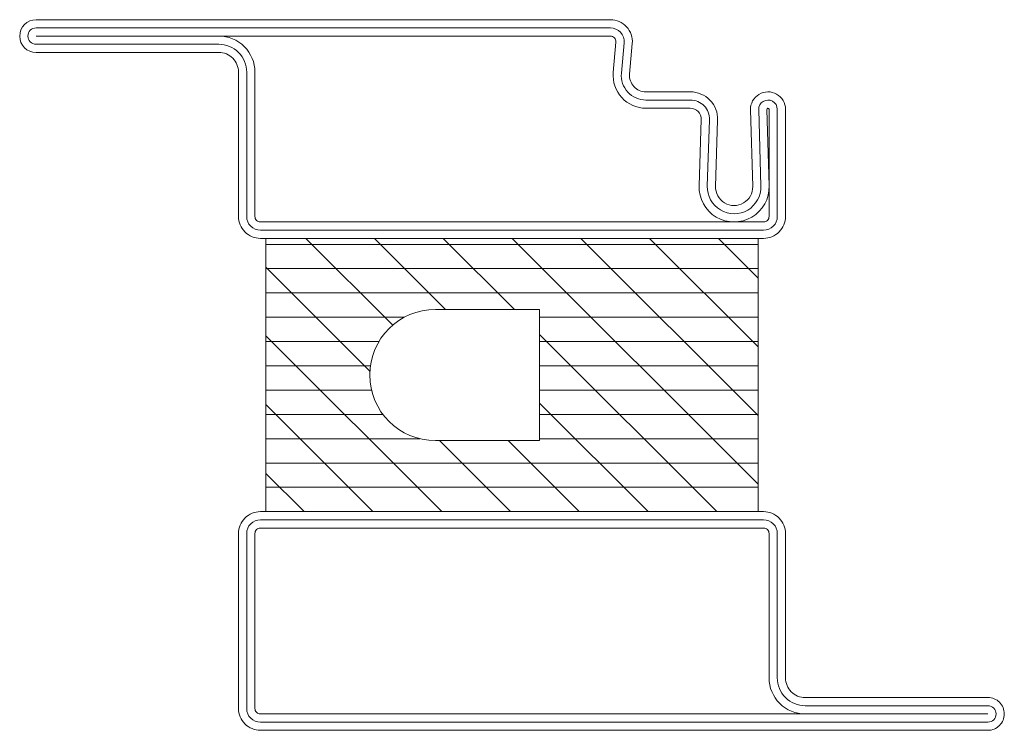
# Model space of a CAD drawing. Units: millimetres. Extents: x -90 to 0, y 0 to 65.
import ezdxf

# ---------------------------------------------------------------- set-up
doc = ezdxf.new("R2010")
doc.units = ezdxf.units.MM
doc.header["$PDMODE"] = 34
doc.header["$PDSIZE"] = 2
doc.layers.get('Defpoints').update_dxf_attribs({"color": 252})
for name, color, linetype, lineweight in [('fp_insulation', 210, 'Continuous', 15), ('fp_insulation-hatch', 202, 'Continuous', 5), ('fp_steel', 130, 'Continuous', 15), ('fp_steel-hatch', 170, 'Continuous', 5)]:
    doc.layers.add(name, color=color, linetype=linetype, lineweight=lineweight)

msp = doc.modelspace()

# ---------------------------------------------------------------- hatches: boundary and pattern name
at = {"layer": 'fp_insulation-hatch'}
h = msp.add_hatch(dxfattribs=at)
h.set_pattern_fill('ANSI31', color=256, scale=1.4, style=0)
h.set_pattern_definition([(135, (0, -1e-13), (3.1431, 3.1431), [])])
edge = h.paths.add_edge_path()
edge.add_line((-42.5, 26.5), (-42.5, 20))
edge.add_line((-42.5, 20), (-67.5, 20))
edge.add_line((-67.5, 20), (-67.5, 45))
edge.add_line((-67.5, 45), (-42.5, 45))
edge.add_line((-42.5, 45), (-42.5, 38.5))
edge.add_line((-42.5, 38.5), (-52, 38.5))
edge.add_arc((-52, 32.5), 6, 90, 270)
edge.add_line((-52, 26.5), (-42.5, 26.5))
h.paths.add_polyline_path([(-22.5, 20), (-42.5, 20), (-42.5, 45), (-22.5, 45)])
h = msp.add_hatch(dxfattribs=at)
h.set_pattern_fill('ANSI31', color=256, scale=0.7, angle=135, style=0)
h.set_pattern_definition([(7e-15, (0, -1e-13), (3e-16, -2.2225), [])])
h.paths.add_polyline_path([(-67.5, 44.9), (-42.5, 44.9), (-42.5, 38.5), (-52, 38.5, 1), (-52, 26.5), (-42.5, 26.5), (-42.5, 20.1), (-67.5, 20.1)])
h.paths.add_polyline_path([(-42.5, 44.9), (-22.5, 44.9), (-22.5, 20.1), (-42.5, 20.1)])

# ---------------------------------------------------------------- linework, layer by layer
at = {"layer": 'Defpoints'}
for p in [(-90, 65), (-30, 65), (-90, 62), (0, 3), (-70, 0), (0, 0)]:
    msp.add_point(p, dxfattribs=at)
at = {"layer": 'fp_insulation'}
msp.add_lwpolyline([(-42.5, 45), (-22.5, 45), (-22.5, 20), (-42.5, 20), (-67.5, 20), (-67.5, 45)], close=True, dxfattribs=at)
msp.add_lwpolyline([(-42.5, 38.5), (-52, 38.5, 1), (-52, 26.5), (-42.5, 26.5)], format="xyb", close=True, dxfattribs=at)
at = {"layer": 'fp_steel'}
for points in [[(-20, 47), (-20, 56.8, 1.014276), (-23.199, 56.755), (-23.001, 49.748, -1.030952), (-26.399, 49.755), (-26.201, 55.818, 0.423796), (-28.7, 58.4), (-32.758, 58.4, -0.440011), (-34.252, 60.031), (-34.008, 62.826, 0.440011), (-36, 65), (-88.5, 65, 1), (-88.5, 62), (-71.8, 62, -0.414214), (-70, 60.2), (-70, 47, 0.414214), (-68, 45), (-22, 45, 0.414214)], [(-70, 2, 0.414214), (-68, 0), (-1.5, 0, 0.414214), (0, 1.5), (0, 1.5, 0.414214), (-1.5, 3), (-18.2, 3, -0.414214), (-20, 4.8), (-20, 18, 0.414214), (-22, 20), (-68, 20, 0.414214), (-70, 18)], [(-18.2, 1.5, -0.414214), (-21.5, 4.8), (-21.5, 18, 0.414214), (-22, 18.5), (-68, 18.5, 0.414214), (-68.5, 18), (-68.5, 2, 0.414214), (-68, 1.5), (-1.5, 1.5), (-1.5, 1.5)]]:
    msp.add_lwpolyline(points, format="xyb", close=True, dxfattribs=at)
msp.add_lwpolyline([(-71.8, 63.5, -0.414214), (-68.5, 60.2), (-68.5, 47, 0.414214), (-68, 46.5), (-22, 46.5, 0.414214), (-21.5, 47), (-21.5, 56.8, 1.014276), (-21.7, 56.797), (-21.501, 49.791, -1.030952), (-27.898, 49.804), (-27.701, 55.867, 0.423796), (-28.7, 56.9), (-32.758, 56.9, -0.440011), (-35.746, 60.161), (-35.502, 62.956, 0.440011), (-36, 63.5), (-88.5, 63.5)], format="xyb", dxfattribs=at)
at = {"layer": 'fp_steel-hatch'}
for points in [[(-22, 45.75), (-68, 45.75, -0.414214), (-69.25, 47), (-69.25, 60.2, 0.414214), (-71.8, 62.75), (-88.5, 62.75, -1), (-88.5, 64.25), (-36, 64.25, -0.440011), (-34.755, 62.891), (-34.999, 60.096, 0.440011), (-32.758, 57.65), (-28.7, 57.65, -0.423796), (-26.951, 55.843), (-27.149, 49.78, 1.030952), (-22.251, 49.769), (-22.45, 56.776, -1.014276), (-20.75, 56.8), (-20.75, 47, -0.414214)], [(-69.25, 2, 0.414214), (-68, 0.75), (-1.5, 0.75, 0.414214), (-0.75, 1.5, 0.414214), (-1.5, 2.25), (-18.2, 2.25, -0.414214), (-20.75, 4.8), (-20.75, 18, 0.414214), (-22, 19.25), (-68, 19.25, 0.414214), (-69.25, 18)]]:
    msp.add_lwpolyline(points, format="xyb", close=True, dxfattribs=at)

doc.saveas('drawing.dxf')
